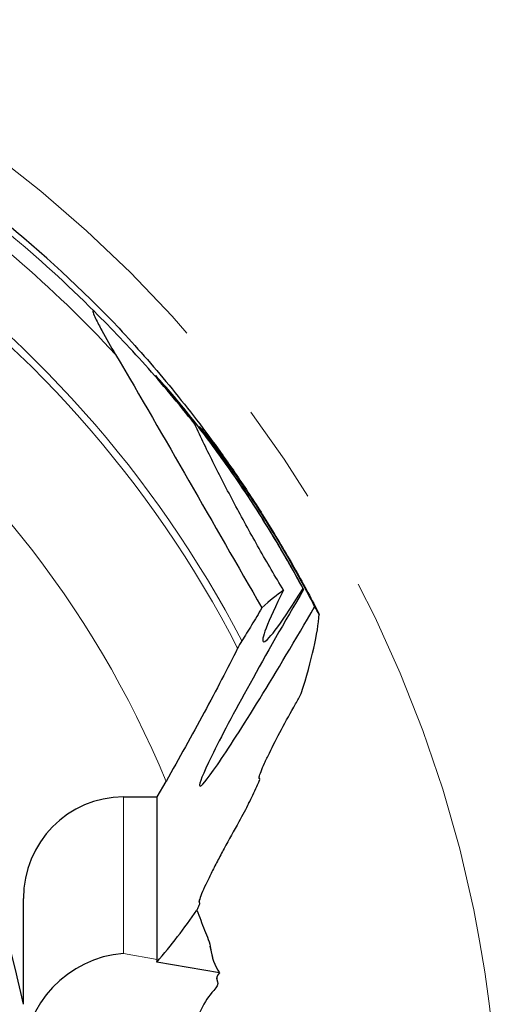
# Model space of a CAD drawing. Units: millimetres. Extents: x 15 to 204, y 6 to 291.
# Drawn here: x 175 to 187, y 220 to 245 of the extents above; entities that cross this region are included whole.
import ezdxf

# ---------------------------------------------------------------- set-up
doc = ezdxf.new("R2010")
doc.units = ezdxf.units.MM
doc.linetypes.add('CENTERX2', pattern=[20.32, 12.7, -2.54, 2.54, -2.54])
doc.layers.add('DÜNNE_LINIE', color=7, linetype='Continuous')

msp = doc.modelspace()

# ---------------------------------------------------------------- linework, layer by layer
at = {"color": 7, "linetype": 'Continuous', "lineweight": 30}
for p, q in [((178.4928, 235.3115), (178.4812, 235.2811)), ((178.1145, 225.2429), (178.3349, 225.6306)), ((180.6794, 225.692), (180.6666, 225.726)), ((177.2677, 225.2429), (178.1145, 225.2429)), ((178.1145, 221.1852), (178.1145, 225.2429)), ((174.7677, 220.0626), (174.7677, 222.7044)), ((179.1731, 222.5941), (179.1636, 222.6289)), ((179.1699, 222.5979), (179.1722, 222.5939)), ((179.67, 220.8477), (178.1083, 221.1189))]:
    msp.add_line(p, q, dxfattribs=at)
at = {"color": 8, "linetype": 'Continuous', "lineweight": 0}
for p, q in [((180.6757, 225.695), (180.6642, 225.7252)), ((177.2677, 221.3323), (177.2677, 225.2429)), ((179.1699, 222.5979), (179.162, 222.6271)), ((177.2677, 221.3323), (178.1145, 221.1852)), ((179.6213, 220.623), (179.6042, 220.7143))]:
    msp.add_line(p, q, dxfattribs=at)
at = {"color": 7, "linetype": 'Continuous', "lineweight": 30, "flags": 128}
msp.add_lwpolyline([(179.6268, 220.6048), (179.6054, 220.7189), (179.605, 220.7206)], dxfattribs=at)
at = {"color": 8, "linetype": 'Continuous', "lineweight": 0}
for radius, start, end in [(30.1745, 44.89897, 55.95523), (29.8133, 42.72601, 56.00512), (28.2642, 27.54559, 55.89888), (28.0877, 27.31222, 55.8717), (25.0593, 22.41948, 54.95848), (24.8713, 12.0077, 12.51177)]:
    msp.add_arc((155.1697, 216.0733), radius, start, end, dxfattribs=at)
at = {"color": 7, "linetype": 'Continuous', "lineweight": 30}
for centre, radius, start, end in [((155.1697, 216.0733), 30.325, 43.51809, 51.13691), ((155.1697, 216.0733), 20, 11.50578, 65.23949), ((167.463, 230.309), 14.0634, 319.19573, 325.86418), ((155.1697, 216.0733), 24.8734, 11.97406, 12.63526)]:
    msp.add_arc(centre, radius, start, end, dxfattribs=at)
for centre, major_axis, ratio, start_param, end_param in [((156.3081, 215.416), (25.8295, -14.9127), 0.9990281, 1.2549382, 1.2758995), ((181.7737, 229.9735), (2.5925, 4.4564), 0.0441625, 1.4939386, 4.7434167), ((182.0055, 231.2993), (1.2358, 2.1733), 0.0871564, 2.0431962, 4.3631166), ((159.1714, 190.178), (22.8053, 40.4216), 0.0750409, 0.148874, 0.2241037), ((157.4204, 214.7936), (25.2396, -14.3507), 0.9960158, 1.0893549, 1.0903645), ((159.1714, 190.178), (22.8053, 40.4216), 0.0750409, 5.9507229, 6.1226904), ((157.4204, 214.7936), (25.2396, -14.3507), 0.9960158, 1.0639783, 1.0716991), ((177.2677, 222.7044), (0, 2.5386), 0.9848078, 0, 1.5707963), ((177.2677, 218.8702), (1.9701, 1.6574), 0.9286138, 0.9075882, 2.4783845), ((176.6711, 218.9738), (1.416, 2.2885), 0.1223614, 5.9951961, 6.0879432)]:
    msp.add_ellipse(centre, major_axis=major_axis, ratio=ratio, start_param=start_param, end_param=end_param, dxfattribs=at)
for points, knots in [([(176.5438, 237.3722), (176.5289, 237.387), (176.5145, 237.398), (176.502, 237.389), (176.5057, 237.369), (176.5261, 237.3038), (176.5494, 237.2525), (176.6204, 237.1024), (176.6745, 237), (176.8381, 236.6985), (176.9532, 236.4995), (177.0707, 236.3014)], [0, 0, 0, 0, 0.0625, 0.0625, 0.125, 0.125, 0.25, 0.25, 0.5, 0.5, 1, 1, 1, 1]), ([(179.0538, 234.5579), (178.6436, 235.0811), (178.2347, 235.5671), (177.4016, 236.4987), (176.9779, 236.9433), (176.5438, 237.3722)], [0, 0, 0, 0, 0.5, 0.5, 1, 1, 1, 1]), ([(177.16, 236.9546), (177.5845, 236.5008), (177.9995, 236.0296), (178.8209, 235.0345), (179.2276, 234.5106), (179.8442, 233.6562), (180.0511, 233.3596), (180.4765, 232.7248), (180.6961, 232.3845), (181.0268, 231.8484), (181.1387, 231.6631), (181.3603, 231.2872), (181.4683, 231.0997), (181.7845, 230.5382), (181.9864, 230.1615), (182.1684, 229.8066)], [0, 0, 0, 0, 0.25, 0.25, 0.5, 0.5, 0.625, 0.625, 0.75, 0.75, 0.8125, 0.8125, 0.875, 0.875, 1, 1, 1, 1]), ([(177.0707, 236.3014), (177.6917, 235.255), (178.3004, 234.1966), (179.5146, 232.0819), (180.1215, 231.0244), (180.7324, 229.9691)], [0, 0, 0, 0, 0.5, 0.5, 1, 1, 1, 1]), ([(181.7606, 230.4544), (181.5395, 230.8658), (181.301, 231.2857), (180.796, 232.1244), (180.5329, 232.5379), (179.9855, 233.3526), (179.7013, 233.7538), (179.1117, 234.5438), (178.8045, 234.9346), (178.4928, 235.3115)], [0, 0, 0, 0, 0.25, 0.25, 0.5, 0.5, 0.75, 0.75, 1, 1, 1, 1]), ([(181.2746, 230.4063), (181.0679, 230.749), (180.863, 231.1), (180.4644, 231.8026), (180.2712, 232.1532), (179.897, 232.8528), (179.7149, 233.2035), (179.3683, 233.8941), (179.2048, 234.2316), (179.0538, 234.5579)], [0, 0, 0, 0, 0.25, 0.25, 0.5, 0.5, 0.75, 0.75, 1, 1, 1, 1]), ([(181.7765, 230.4298), (181.6543, 230.657), (181.5295, 230.8821), (181.2751, 231.3279), (181.1449, 231.5494), (180.8838, 231.9819), (180.7527, 232.1931), (180.4909, 232.6041), (180.3595, 232.8051), (180.1033, 233.1881), (179.9788, 233.3698), (179.7413, 233.7098), (179.6272, 233.8697), (179.4751, 234.0803), (179.4279, 234.1451), (179.3424, 234.2621), (179.3039, 234.3147), (179.2405, 234.4014), (179.2154, 234.4358), (179.1814, 234.4836), (179.1725, 234.4968), (179.1752, 234.4968), (179.1865, 234.4838), (179.2301, 234.43), (179.2616, 234.3903), (179.3824, 234.2352), (179.4969, 234.0849), (179.7505, 233.7415), (179.8895, 233.5486), (180.175, 233.1402), (180.3187, 232.9288), (180.6052, 232.4947), (180.7488, 232.2706), (181.028, 231.8213), (181.1639, 231.5959), (181.5613, 230.9163), (181.813, 230.4583), (182.0508, 229.9973)], [0, 0, 0, 0, 0.0625, 0.0625, 0.125, 0.125, 0.1875, 0.1875, 0.25, 0.25, 0.3125, 0.3125, 0.375, 0.375, 0.40625, 0.40625, 0.4375, 0.4375, 0.46875, 0.46875, 0.5, 0.5, 0.53125, 0.53125, 0.5625, 0.5625, 0.625, 0.625, 0.6875, 0.6875, 0.75, 0.75, 0.8125, 0.8125, 0.875, 0.875, 1, 1, 1, 1]), ([(180.7324, 229.9691), (180.6464, 229.8221), (180.5599, 229.6767), (180.3921, 229.4011), (180.31, 229.2692), (180.2299, 229.1442)], [0, 0, 0, 0, 0.5, 0.5, 1, 1, 1, 1]), ([(180.1261, 228.9611), (179.8713, 228.4511), (179.5904, 227.9127), (179.1365, 227.0698), (178.9785, 226.7808), (178.6596, 226.2052), (178.4982, 225.9177), (178.3349, 225.6306)], [0, 0, 0, 0, 0.5, 0.5, 0.75, 0.75, 1, 1, 1, 1]), ([(180.6757, 225.695), (180.6627, 225.6941), (180.66, 225.7107), (180.6727, 225.775), (180.6882, 225.8225), (180.7337, 225.9399), (180.7639, 226.0105), (180.834, 226.165), (180.8744, 226.2501), (181.008, 226.5228), (181.1103, 226.7209), (181.3343, 227.1394), (181.4524, 227.3527), (181.575, 227.5673)], [0, 0, 0, 0, 0.125, 0.125, 0.25, 0.25, 0.375, 0.375, 0.5, 0.5, 0.75, 0.75, 1, 1, 1, 1]), ([(180.6062, 225.5039), (180.6327, 225.5587), (180.654, 225.6064), (180.6797, 225.6752), (180.6837, 225.6955), (180.6757, 225.695)], [0, 0, 0, 0, 0.5, 0.5, 1, 1, 1, 1]), ([(180.1579, 224.6238), (180.031, 224.4015), (179.9054, 224.1751), (179.7298, 223.8492), (179.6733, 223.7426), (179.5645, 223.5337), (179.5118, 223.4306), (179.4147, 223.2358), (179.3698, 223.1435), (179.2893, 222.9714), (179.2539, 222.8919), (179.1983, 222.7569), (179.1776, 222.6999), (179.1573, 222.6213), (179.1575, 222.5989), (179.1699, 222.5979)], [0, 0, 0, 0, 0.25, 0.25, 0.375, 0.375, 0.5, 0.5, 0.625, 0.625, 0.75, 0.75, 0.875, 0.875, 1, 1, 1, 1]), ([(179.1732, 222.592), (179.1734, 222.582), (179.1661, 222.5591), (179.1411, 222.4976), (179.1237, 222.4594), (179.1035, 222.4172)], [0, 0, 0, 0, 0.5, 0.5, 1, 1, 1, 1]), ([(179.1035, 222.4172), (179.1675, 222.2472), (179.2351, 222.0809), (179.3323, 221.8368), (179.3636, 221.7572), (179.4178, 221.603), (179.4415, 221.5278), (179.4503, 221.4614)], [0, 0, 0, 0, 0.5, 0.5, 0.75, 0.75, 1, 1, 1, 1]), ([(179.5282, 220.4074), (179.4069, 220.2737), (179.3034, 220.1163), (179.1725, 219.8462), (179.1328, 219.7498), (179.0638, 219.551), (179.0342, 219.4481), (178.9593, 219.1286), (178.9282, 218.8991), (178.9122, 218.5526), (178.9118, 218.436), (178.921, 218.2008), (178.9307, 218.0816), (178.9453, 217.965)], [0, 0, 0, 0, 0.25, 0.25, 0.375, 0.375, 0.5, 0.5, 0.75, 0.75, 0.875, 0.875, 1, 1, 1, 1])]:
    msp.add_open_spline(points, degree=3, knots=knots, dxfattribs=at)
for points in [[(178.0703, 235.7722), (178.3985, 235.3873), (178.7279, 234.9818), (179.0538, 234.5579)], [(180.2299, 229.1442), (180.1958, 229.0909), (180.1544, 229.0176), (180.1261, 228.9611)], [(181.575, 227.5673), (181.6251, 227.6551), (181.6743, 227.7446), (181.7179, 227.8277)], [(180.4016, 225.0804), (180.47, 225.2218), (180.5382, 225.363), (180.6062, 225.5039)], [(180.4016, 225.0804), (180.3374, 224.9475), (180.249, 224.7833), (180.1579, 224.6238)], [(179.4503, 221.4614), (179.4804, 221.2356), (179.5483, 221.0296), (179.67, 220.8477)], [(179.67, 220.8477), (179.5983, 220.7898), (179.5857, 220.7059), (179.6213, 220.623)], [(179.6213, 220.623), (179.6446, 220.5687), (179.6071, 220.4944), (179.5282, 220.4074)]]:
    msp.add_open_spline(points, degree=3, dxfattribs=at)
at = {"layer": 'DÜNNE_LINIE', "color": 7, "linetype": 'CENTERX2', "lineweight": 0}
msp.add_circle((155.1697, 216.0733), 31.5, dxfattribs=at)

doc.saveas('drawing.dxf')
